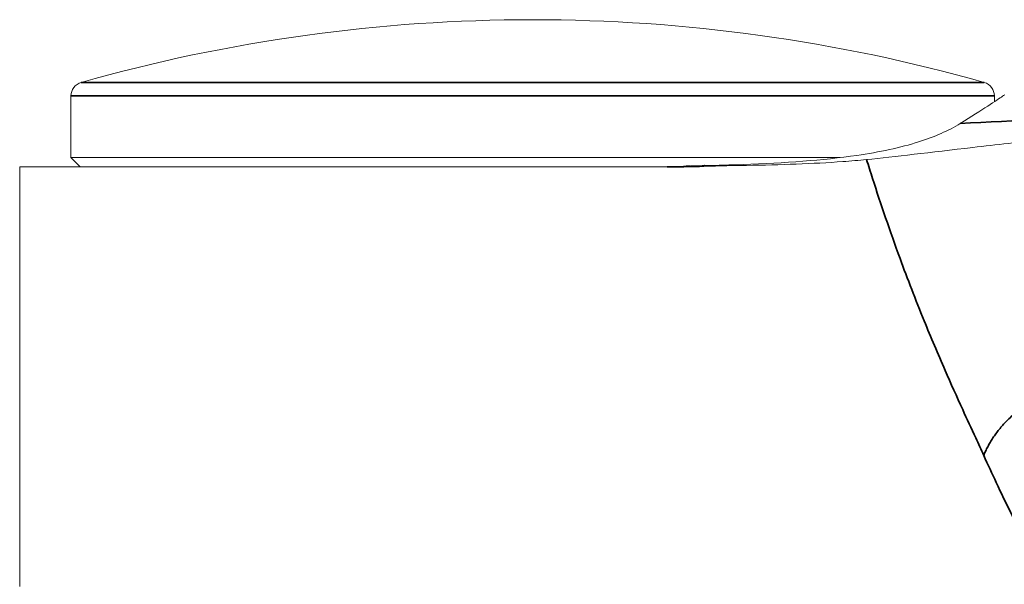
# Model space of a CAD drawing. Units: millimetres. Extents: x 16 to 578, y 16 to 404.
# Drawn here: x 427 to 448, y 233 to 245 of the extents above; entities that cross this region are included whole.
import ezdxf

# ---------------------------------------------------------------- set-up
doc = ezdxf.new("R2010")
doc.units = ezdxf.units.MM
doc.header["$LTSCALE"] = 2
doc.layers.add('Visible (ISO)', color=7, linetype='Continuous', lineweight=18)
doc.layers.add('Visible Narrow (ISO)', color=7, linetype='Continuous', lineweight=35)

msp = doc.modelspace()

# ---------------------------------------------------------------- linework, layer by layer
at = {"layer": 'Visible (ISO)'}
for p, q in [((428.2908, 243.8108), (428.2908, 242.4868)), ((448.0908, 243.8108), (448.0908, 243.6885)), ((428.2908, 242.4868), (444.7758, 242.4868)), ((428.4908, 242.2868), (428.2908, 242.4868)), ((427.1908, 242.2868), (427.1908, 233.2868)), ((427.1908, 242.2868), (441.1824, 242.2868))]:
    msp.add_line(p, q, dxfattribs=at)
for centre, radius, start, end in [((438.1908, 209.9452), 35.5, 74.17338, 105.82662), ((428.5908, 243.8108), 0.3, 105.82662, 180), ((447.7908, 243.8108), 0.3, 0, 74.17338)]:
    msp.add_arc(centre, radius, start, end, dxfattribs=at)
for points, knots in [([(448.3159, 243.837), (448.3158, 243.837), (448.2987, 243.8257), (448.1472, 243.7253), (447.836, 243.5177), (447.3593, 243.2204)], [-0.46243924, -0.46243924, -0.46243924, -0.46243924, -0.35965526, -0.35965526, -0.01068663, -0.01068663, -0.01068663, -0.01068663]), ([(447.3593, 243.2204), (447.1088, 243.0642), (446.8099, 242.9331), (446.0758, 242.7014), (445.6326, 242.6073), (444.4171, 242.4295), (443.5971, 242.3713), (442.4331, 242.3294), (442.156, 242.3221), (441.874, 242.3169)], [-0.9971178, -0.9971178, -0.9971178, -0.9971178, -0.81376222, -0.81376222, -0.60874917, -0.60874917, -0.30933649, -0.30933649, -0.2182702, -0.2182702, -0.2182702, -0.2182702]), ([(450.8064, 243.0141), (450.2588, 242.9728), (449.7179, 242.9262), (448.645, 242.8212), (448.129, 242.7643), (446.7053, 242.5991), (445.9542, 242.5057), (445.349, 242.446)], [-0.49907823, -0.49907823, -0.49907823, -0.49907823, -0.36961253, -0.36961253, -0.23979641, -0.23979641, 0, 0, 0, 0]), ([(445.349, 242.446), (445.1835, 242.4297), (445.0136, 242.4153), (444.1987, 242.3557), (443.5058, 242.3317), (442.7734, 242.3204)], [0.52551823, 0.52551823, 0.52551823, 0.52551823, 0.59128178, 0.59128178, 0.83316178, 0.83316178, 0.83316178, 0.83316178]), ([(441.4828, 242.3037), (441.4062, 242.2999), (441.3292, 242.2969), (441.0776, 242.289), (440.9025, 242.2868), (440.7258, 242.2868)], [0.018168527, 0.018168527, 0.018168527, 0.018168527, 0.042525098, 0.042525098, 0.097365591, 0.097365591, 0.097365591, 0.097365591]), ([(441.1824, 242.2868), (441.3125, 242.2868), (441.4418, 242.2888), (441.6361, 242.2947), (441.7015, 242.2972), (441.7668, 242.3002)], [0, 0, 0, 0, 0.040550747, 0.040550747, 0.061265002, 0.061265002, 0.061265002, 0.061265002]), ([(441.874, 242.3169), (441.8093, 242.3156), (441.7443, 242.3139), (441.6139, 242.3095), (441.5484, 242.3069), (441.4828, 242.3037)], [0, 0, 0, 0, 0.020855439, 0.020855439, 0.041701005, 0.041701005, 0.041701005, 0.041701005]), ([(441.7668, 242.3002), (441.84, 242.3036), (441.913, 242.3064), (442.0586, 242.3106), (442.1311, 242.312), (442.2034, 242.3128)], [0, 0, 0, 0, 0.023262948, 0.023262948, 0.046540805, 0.046540805, 0.046540805, 0.046540805]), ([(442.2034, 242.3128), (442.2022, 242.3128), (442.2011, 242.3128), (442.2, 242.3128), (442.1819, 242.3126), (442.1638, 242.3124), (442.1349, 242.3121), (442.124, 242.312), (442.1131, 242.3119)], [-0.026171204, -0.026171204, -0.026171204, -0.026171204, -0.02518332, -0.02518332, -0.02518332, -0.009467051, -0.009467051, 0, 0, 0, 0]), ([(442.7734, 242.3204), (442.6499, 242.3185), (442.5254, 242.3168), (442.3347, 242.3144), (442.2692, 242.3136), (442.2034, 242.3128)], [1.205057152, 1.205057152, 1.205057152, 1.205057152, 1.243430708, 1.243430708, 1.263391065, 1.263391065, 1.263391065, 1.263391065])]:
    msp.add_open_spline(points, degree=3, knots=knots, dxfattribs=at)
at = {"layer": 'Visible Narrow (ISO)'}
for p, q in [((428.509, 244.0995), (447.8726, 244.0995)), ((448.0908, 243.8108), (428.2908, 243.8108))]:
    msp.add_line(p, q, dxfattribs=at)
for centre, major_axis, ratio, start_param, end_param in [((440.6908, 373.8527), (135.4141, 0), 0.9658593, 4.7616542, 4.7878354), ((441.0747, 256.2868), (0, -14), 0.9558813, 0, 0.0427191), ((442.2177, 228.3124), (0.0092, 14), 0.9571799, 0.011364, 0.043348), ((442.2602, 228.3126), (-0.1471, 13.9992), 0.9250104, 0, 0.0330205)]:
    msp.add_ellipse(centre, major_axis=major_axis, ratio=ratio, start_param=start_param, end_param=end_param, dxfattribs=at)
for points, knots in [([(445.349, 242.446), (445.3914, 242.3126), (445.4343, 242.1769), (445.657, 241.4836), (445.8508, 240.9143), (446.2277, 239.8869), (446.3997, 239.44), (446.7272, 238.6348), (446.8773, 238.2801), (447.1563, 237.6441), (447.2828, 237.3633), (447.5033, 236.8806), (447.5967, 236.6783), (447.7472, 236.3508), (447.8049, 236.225), (447.8618, 236.0995)], [-1.7938146, -1.7938146, -1.7938146, -1.7938146, -1.7194348, -1.7194348, -1.4158704, -1.4158704, -1.1929912, -1.1929912, -1.0215457, -1.0215457, -0.8866374, -0.8866374, -0.788916, -0.788916, -0.7278401, -0.7278401, -0.7278401, -0.7278401]), ([(441.6462, 242.2996), (441.6523, 242.2996), (441.6587, 242.2996), (441.6719, 242.2997), (441.6787, 242.2997), (441.6857, 242.2997)], [0, 0, 0, 0, 0.006319892, 0.006319892, 0.012639785, 0.012639785, 0.012639785, 0.012639785]), ([(441.6857, 242.2997), (441.6962, 242.2998), (441.7067, 242.2999), (441.7338, 242.3), (441.7503, 242.3001), (441.7668, 242.3002)], [0, 0, 0, 0, 0.009467051, 0.009467051, 0.024345386, 0.024345386, 0.024345386, 0.024345386]), ([(442.0747, 242.3116), (442.0037, 242.3114), (441.9391, 242.313), (441.878, 242.3166), (441.876, 242.3167), (441.874, 242.3169)], [-0.162327005, -0.162327005, -0.162327005, -0.162327005, -0.081163503, -0.081163503, -0.078465484, -0.078465484, -0.078465484, -0.078465484]), ([(442.1131, 242.3119), (442.1059, 242.3118), (442.099, 242.3117), (442.0862, 242.3116), (442.0802, 242.3116), (442.0747, 242.3116)], [-0.012639785, -0.012639785, -0.012639785, -0.012639785, -0.006319892, -0.006319892, 0, 0, 0, 0]), ([(447.8618, 236.0995), (447.952, 235.9008), (448.0419, 235.7072), (448.2377, 235.2923), (448.3426, 235.0746), (448.5411, 234.6676), (448.6347, 234.4782), (448.7198, 234.3071), (448.89, 233.9648), (449.0256, 233.6949), (449.16, 233.433), (449.189, 233.3793), (449.1907, 233.3873), (449.1907, 233.3874), (449.1907, 233.3874), (449.1908, 233.3877), (449.1908, 233.3879), (449.1908, 233.3882)], [-0.72784008, -0.72784008, -0.72784008, -0.72784008, -0.63113276, -0.63113276, -0.51279881, -0.51279881, -0.39445798, -0.39445798, -0.39445798, -0.15778319, -0.15778319, 0, 0, 0.00100521, 0.00100521, 0.00100521, 0.00484417, 0.00484417, 0.00484417, 0.00484417])]:
    msp.add_open_spline(points, degree=3, knots=knots, dxfattribs=at)
msp.add_open_spline([(441.4828, 242.3037), (441.5416, 242.301), (441.5965, 242.2996), (441.6462, 242.2996)], degree=3, dxfattribs=at)
msp.add_rational_spline([(450.548, 237.7515), (449.2872, 237.7117), (448.2498, 237.0738), (447.8618, 236.0995)], [1, 0.863187433198, 0.863187433198, 1], degree=3, dxfattribs=at)

doc.saveas('drawing.dxf')
